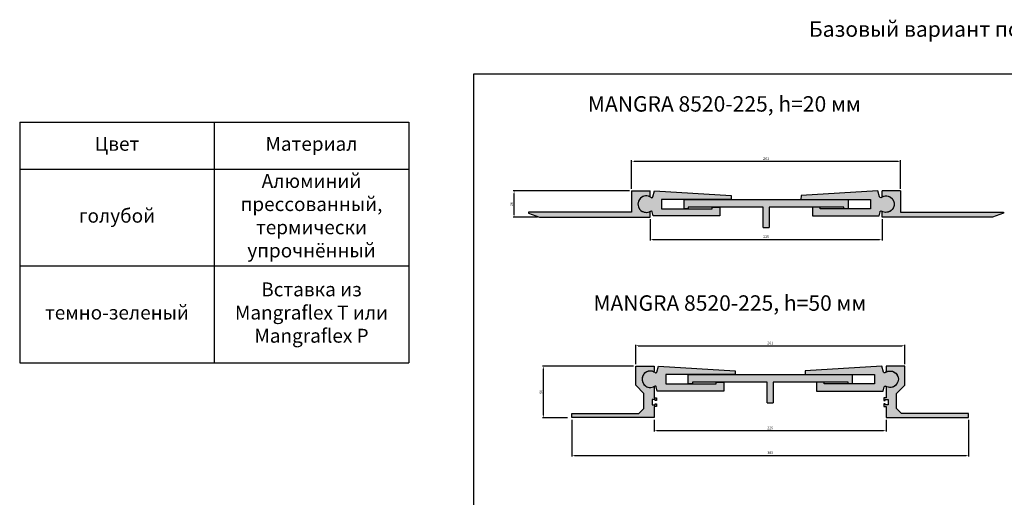
# Model space of a CAD drawing. Units: millimetres. Extents: x 2421 to 5221, y 1494 to 2458.
# Drawn here: x 2421 to 3376, y 1992 to 2456 of the extents above; entities that cross this region are included whole.
import ezdxf

# ---------------------------------------------------------------- set-up
doc = ezdxf.new("R2010")
doc.units = ezdxf.units.MM
doc.layers.add('Размеры', color=112, linetype='Continuous', plot=False)
doc.styles.get("Standard").update_dxf_attribs({"font": 'arial.ttf'})
doc.dimstyles.new('ISO-25', dxfattribs={"dimtxt": 2.5, "dimasz": 2.5, "dimexe": 1, "dimexo": 2, "dimgap": 1, "dimtad": 1, "dimdec": 0, "dimtxsty": 'Standard', "dimcen": 2.5, "dimadec": 0, "dimazin": 0, "dimtfac": 1, "dimtdec": 0, "dimtmove": 0, "dimatfit": 3, "dimfxl": 1, "dimarcsym": 0})

# ---------------------------------------------------------------- blocks, each defined once
blk = doc.blocks.new('*D94')
at = {"layer": 'Defpoints', "color": 0, "transparency": 16777216}
for p in [(3275.56, 2318.38), (3014.54, 2289.48), (3275.56, 2289.48)]:
    blk.add_point(p, dxfattribs=at)
at = {"layer": 'Размеры', "color": 0, "linetype": 'ByBlock', "lineweight": -2, "transparency": 16777216}
for p, q in [((3014.54, 2291.48), (3014.54, 2319.38)), ((3017.04, 2318.38), (3273.06, 2318.38)), ((3275.56, 2291.48), (3275.56, 2319.38))]:
    blk.add_line(p, q, dxfattribs=at)
at = {"layer": 'Размеры', "color": 0, "transparency": 16777216}
for points in [[(3017.04, 2318.79), (3017.04, 2317.96), (3014.54, 2318.38)], [(3273.06, 2318.79), (3273.06, 2317.96), (3275.56, 2318.38)]]:
    blk.add_solid(points, dxfattribs=at)
at = {"layer": 'Размеры', "color": 0, "transparency": 16777216, "insert": (3145.05, 2320.65), "char_height": 2.5, "attachment_point": 5}
blk.add_mtext('261', dxfattribs=at)
blk = doc.blocks.new('*D95')
at = {"layer": 'Defpoints', "color": 0, "transparency": 16777216}
for p in [(2900.52, 2289.48), (3014.54, 2289.48), (2925.31, 2263.98)]:
    blk.add_point(p, dxfattribs=at)
at = {"layer": 'Размеры', "color": 0, "linetype": 'ByBlock', "lineweight": -2, "transparency": 16777216}
for p, q in [((3012.54, 2289.48), (2899.52, 2289.48)), ((2900.52, 2266.48), (2900.52, 2286.98)), ((2923.31, 2263.98), (2899.52, 2263.98))]:
    blk.add_line(p, q, dxfattribs=at)
at = {"layer": 'Размеры', "color": 0, "transparency": 16777216}
for points in [[(2900.1, 2286.98), (2900.94, 2286.98), (2900.52, 2289.48)], [(2900.1, 2266.48), (2900.94, 2266.48), (2900.52, 2263.98)]]:
    blk.add_solid(points, dxfattribs=at)
at = {"layer": 'Размеры', "color": 0, "transparency": 16777216, "insert": (2898.24, 2276.73), "char_height": 2.5, "attachment_point": 5, "rotation": 90}
blk.add_mtext('26', dxfattribs=at)
blk = doc.blocks.new('*D114')
at = {"layer": 'Defpoints', "color": 0, "transparency": 16777216}
for p in [(3032.54, 2263.98), (3257.56, 2263.98), (3257.56, 2242.43)]:
    blk.add_point(p, dxfattribs=at)
at = {"layer": 'Размеры', "color": 0, "linetype": 'ByBlock', "lineweight": -2, "transparency": 16777216}
for p, q in [((3032.54, 2261.98), (3032.54, 2241.43)), ((3257.56, 2261.98), (3257.56, 2241.43)), ((3035.04, 2242.43), (3255.06, 2242.43))]:
    blk.add_line(p, q, dxfattribs=at)
at = {"layer": 'Размеры', "color": 0, "transparency": 16777216}
for points in [[(3035.04, 2242.85), (3035.04, 2242.01), (3032.54, 2242.43)], [(3255.06, 2242.85), (3255.06, 2242.01), (3257.56, 2242.43)]]:
    blk.add_solid(points, dxfattribs=at)
at = {"layer": 'Размеры', "color": 0, "transparency": 16777216, "insert": (3145.05, 2244.71), "char_height": 2.5, "attachment_point": 5}
blk.add_mtext('225', dxfattribs=at)
blk = doc.blocks.new('A$C22D112F6')
at = {"true_color": 0xa6bbc3}
h = blk.add_hatch(color=9, dxfattribs=at)
h.dxf.hatch_style = 1
h.paths.add_polyline_path([(88.92, 20.93), (88.66, 24.76), (14.13, 24.28), (12.73, 18.33, -0.531642), (11.17, 17.73, 1.905531), (11.7, 4.58, -0.489916), (13.18, 4.01), (14.4, -0.05), (79, 4.24), (78.42, 12.92), (70.94, 12.42), (71.05, 10.73), (22.16, 7.48), (21.57, 16.46)])
at = {"linetype": 'Continuous'}
for p, q in [((12.73, 18.32), (14.13, 24.28)), ((14.13, 24.28), (88.66, 24.76)), ((88.92, 20.93), (21.57, 16.46)), ((88.66, 24.76), (88.92, 20.93)), ((21.57, 16.46), (22.16, 7.48)), ((22.16, 7.48), (71.05, 10.73)), ((70.94, 12.42), (78.42, 12.92)), ((71.05, 10.73), (70.94, 12.42)), ((78.42, 12.92), (79, 4.24)), ((14.4, -0.05), (13.18, 4.01)), ((79, 4.24), (14.4, -0.05))]:
    blk.add_line(p, q, dxfattribs=at)
for centre, radius, start, end in [((6.9, 10.97), 8, 57.67481, 306.91499), ((11.75, 18.55), 1, 234.81201, 346.69979), ((12.22, 3.72), 1, 16.8, 121.20395)]:
    blk.add_arc(centre, radius, start, end, dxfattribs=at)
blk = doc.blocks.new('A$C70B81ED1')
at = {"true_color": 0xa6bbc3}
h = blk.add_hatch(color=9, dxfattribs=at)
h.dxf.hatch_style = 1
h.paths.add_polyline_path([(155, 20), (155, 18.3), (159, 18.3), (159, 27.3), (0, 27.3), (0, 18.3), (4, 18.3), (4, 20), (76.5, 20), (76.5, 0), (82.5, 0), (82.5, 20)])
for p, q in [((0, 18.3), (0, 27.3)), ((0, 27.3), (159, 27.3)), ((76.5, 20), (4, 20)), ((4, 20), (4, 18.3)), ((76.5, 0), (76.5, 20)), ((155, 20), (82.5, 20)), ((82.5, 20), (82.5, 0)), ((155, 18.3), (155, 20)), ((159, 27.3), (159, 18.3)), ((4, 18.3), (0, 18.3)), ((159, 18.3), (155, 18.3)), ((76.5, 0), (82.5, 0))]:
    blk.add_line(p, q)
blk = doc.blocks.new('A$C16CA38FF')
at = {"true_color": 0xa6bbc3}
h = blk.add_hatch(color=9, dxfattribs=at)
h.dxf.hatch_style = 1
h.paths.add_polyline_path([(80, 50), (62, 50), (62, 31.39), (70, 23.39), (70, 9), (65, 4), (0, 4), (0, 0), (80, 0), (80, 10.8), (82.2, 10.8), (82.2, 13.5), (81, 13.5), (81, 12.3), (78, 12.3), (78, 17.7), (81, 17.7), (81, 16.7), (82.2, 16.7), (82.2, 19.2), (80, 19.2), (80, 29.44, 0.521043), (79.33, 29.91, -1.522604), (79.33, 44.59, 0.521043), (80, 45.06)])
for p, q in [((62, 31.39), (62, 50)), ((62, 50), (80, 50)), ((80, 50), (80, 45.06)), ((70, 23.39), (62, 31.39)), ((80, 29.44), (80, 19.2)), ((70, 9), (70, 23.39)), ((80, 19.2), (82.2, 19.2)), ((82.2, 19.2), (82.2, 16.7)), ((81, 17.7), (78, 17.7)), ((78, 17.7), (78, 12.3)), ((78, 12.3), (81, 12.3)), ((82.2, 10.8), (80, 10.8)), ((80, 10.8), (80, 0)), ((81, 16.7), (81, 17.7)), ((82.2, 16.7), (81, 16.7)), ((81, 16.7), (81, 16.7)), ((81, 12.3), (81, 13.5)), ((81, 13.5), (82.2, 13.5)), ((82.2, 13.5), (82.2, 10.8)), ((0, 0), (0, 4)), ((0, 4), (65, 4)), ((80, 0), (0, 0)), ((65, 4), (70, 9))]:
    blk.add_line(p, q)
for centre, radius, start, end in [((76.15, 37.25), 8, 66.98213, 293.01787), ((79.5, 45.06), 0.5, 243.65925, 360), ((79.5, 29.44), 0.5, 0, 116.34075)]:
    blk.add_arc(centre, radius, start, end)
blk = doc.blocks.new('A$C3AA64C05')
at = {"true_color": 0xa6bbc3}
h = blk.add_hatch(color=9, dxfattribs=at)
h.dxf.hatch_style = 1
h.paths.add_polyline_path([(118, 25.5), (100, 25.5), (100, 5), (0, 5), (0, 3.92), (10.77, 0), (118, 0), (118, 4.94, 0.521043), (117.33, 5.41, -1.522604), (117.33, 20.09, 0.521043), (118, 20.56)])
at = {"linetype": 'Continuous'}
for p, q in [((100, 25.5), (100, 5)), ((118, 20.56), (118, 25.5)), ((100, 5), (0, 5)), ((0, 5), (0, 3.92)), ((0, 3.92), (10.77, 0)), ((100, 5), (100, 5)), ((118, 0), (118, 4.94)), ((10.77, 0), (118, 0))]:
    blk.add_line(p, q, dxfattribs=at)
blk.add_line((100, 25.5), (118, 25.5))
for centre, radius, start, end in [((114.15, 12.75), 8, 66.59139, 293.01787), ((117.5, 20.56), 0.5, 243.65925, 360), ((117.5, 4.94), 0.5, 0, 116.34075)]:
    blk.add_arc(centre, radius, start, end, dxfattribs=at)
blk = doc.blocks.new('*D129')
at = {"layer": 'Defpoints', "color": 0, "transparency": 16777216}
for p in [(3279.55, 2139.23), (3018.52, 2119.41), (3279.55, 2119.41)]:
    blk.add_point(p, dxfattribs=at)
at = {"layer": 'Размеры', "color": 0, "linetype": 'ByBlock', "lineweight": -2, "transparency": 16777216}
for p, q in [((3018.52, 2121.41), (3018.52, 2140.23)), ((3279.55, 2121.41), (3279.55, 2140.23)), ((3021.02, 2139.23), (3277.05, 2139.23))]:
    blk.add_line(p, q, dxfattribs=at)
at = {"layer": 'Размеры', "color": 0, "transparency": 16777216}
for points in [[(3021.02, 2139.64), (3021.02, 2138.81), (3018.52, 2139.23)], [(3277.05, 2139.64), (3277.05, 2138.81), (3279.55, 2139.23)]]:
    blk.add_solid(points, dxfattribs=at)
at = {"layer": 'Размеры', "color": 0, "transparency": 16777216, "insert": (3149.04, 2141.5), "char_height": 2.5, "attachment_point": 5}
blk.add_mtext('261', dxfattribs=at)
blk = doc.blocks.new('*D130')
at = {"layer": 'Defpoints', "color": 0, "transparency": 16777216}
for p in [(2929.17, 2119.41), (3018.52, 2119.41), (2954.25, 2069.32)]:
    blk.add_point(p, dxfattribs=at)
at = {"layer": 'Размеры', "color": 0, "linetype": 'ByBlock', "lineweight": -2, "transparency": 16777216}
for p, q in [((3016.52, 2119.41), (2928.17, 2119.41)), ((2929.17, 2071.82), (2929.17, 2116.91)), ((2952.25, 2069.32), (2928.17, 2069.32))]:
    blk.add_line(p, q, dxfattribs=at)
at = {"layer": 'Размеры', "color": 0, "transparency": 16777216}
for points in [[(2928.75, 2116.91), (2929.59, 2116.91), (2929.17, 2119.41)], [(2928.75, 2071.82), (2929.59, 2071.82), (2929.17, 2069.32)]]:
    blk.add_solid(points, dxfattribs=at)
at = {"layer": 'Размеры', "color": 0, "transparency": 16777216, "insert": (2926.89, 2094.36), "char_height": 2.5, "attachment_point": 5, "rotation": 90}
blk.add_mtext('50', dxfattribs=at)
blk = doc.blocks.new('*D131')
at = {"layer": 'Defpoints', "color": 0, "transparency": 16777216}
for p in [(3036.52, 2069.41), (3261.55, 2069.41), (3261.55, 2056.79)]:
    blk.add_point(p, dxfattribs=at)
at = {"layer": 'Размеры', "color": 0, "linetype": 'ByBlock', "lineweight": -2, "transparency": 16777216}
for p, q in [((3036.52, 2067.41), (3036.52, 2055.79)), ((3261.55, 2067.41), (3261.55, 2055.79)), ((3039.02, 2056.79), (3259.05, 2056.79))]:
    blk.add_line(p, q, dxfattribs=at)
at = {"layer": 'Размеры', "color": 0, "transparency": 16777216}
for points in [[(3039.02, 2057.21), (3039.02, 2056.38), (3036.52, 2056.79)], [(3259.05, 2057.21), (3259.05, 2056.38), (3261.55, 2056.79)]]:
    blk.add_solid(points, dxfattribs=at)
at = {"layer": 'Размеры', "color": 0, "transparency": 16777216, "insert": (3149.04, 2059.07), "char_height": 2.5, "attachment_point": 5}
blk.add_mtext('225', dxfattribs=at)
blk = doc.blocks.new('*D132')
at = {"layer": 'Defpoints', "color": 0, "transparency": 16777216}
for p in [(2956.52, 2069.41), (3341.55, 2069.41), (3341.55, 2032.72)]:
    blk.add_point(p, dxfattribs=at)
at = {"layer": 'Размеры', "color": 0, "linetype": 'ByBlock', "lineweight": -2, "transparency": 16777216}
for p, q in [((2956.52, 2067.41), (2956.52, 2031.72)), ((3341.55, 2067.41), (3341.55, 2031.72)), ((2959.02, 2032.72), (3339.05, 2032.72))]:
    blk.add_line(p, q, dxfattribs=at)
at = {"layer": 'Размеры', "color": 0, "transparency": 16777216}
for points in [[(2959.02, 2033.14), (2959.02, 2032.31), (2956.52, 2032.72)], [(3339.05, 2033.14), (3339.05, 2032.31), (3341.55, 2032.72)]]:
    blk.add_solid(points, dxfattribs=at)
at = {"layer": 'Размеры', "color": 0, "transparency": 16777216, "insert": (3149.04, 2035), "char_height": 2.5, "attachment_point": 5}
blk.add_mtext('385', dxfattribs=at)
blk = doc.blocks.new('*T146')
at = {"color": 0, "linetype": 'ByBlock', "lineweight": -2, "transparency": 16777216}
for p, q in [((0, 0), (377.56, 0)), ((0, 0), (0, -233.65)), ((188.78, 0), (188.78, -233.65)), ((377.56, 0), (377.56, -233.65)), ((0, -45.54), (377.56, -45.54)), ((0, -139.6), (377.56, -139.6)), ((0, -233.65), (377.56, -233.65))]:
    blk.add_line(p, q, dxfattribs=at)
at = {"color": 0, "transparency": 16777216, "char_height": 13.5, "width": 179.7787, "attachment_point": 5}
for s, insert in [('Цвет', (94.39, -22.77)), ('Материал', (283.17, -22.77)), ('Алюминий прессованный, термически упрочнённый', (283.17, -92.57)), ('голубой', (94.39, -92.57)), ('Вставка из Mangraflex T или Mangraflex P ', (283.17, -186.62)), ('темно-зеленый', (94.39, -186.62))]:
    blk.add_mtext(s, dxfattribs=dict(at, insert=insert))

msp = doc.modelspace()

# ---------------------------------------------------------------- linework, layer by layer
msp.add_lwpolyline([(2861.55, 2403.16), (3931.91, 2403.16), (3931.91, 1494.13), (2861.55, 1494.13)], close=True)

# ---------------------------------------------------------------- block references
for name, p in [('*T146', (2420.74, 2356.31)), ('A$C3AA64C05', (2914.54, 2263.98)), ('A$C70B81ED1', (3065.56, 2253.93)), ('A$C16CA38FF', (2956.52, 2069.41)), ('A$C70B81ED1', (3069.55, 2083.86))]:
    msp.add_blockref(name, p)
at = {"rotation": 356.1999999999988}
for p in [(3021.08, 2266.24), (3025.07, 2096.16)]:
    msp.add_blockref('A$C22D112F6', p, dxfattribs=at)
at = {"xscale": -1, "rotation": 3.800000000037124}
for p in [(3269.02, 2266.24), (3273, 2096.17)]:
    msp.add_blockref('A$C22D112F6', p, dxfattribs=at)
at = {"xscale": -1}
for name, p in [('A$C3AA64C05', (3375.56, 2263.98)), ('A$C16CA38FF', (3341.55, 2069.41))]:
    msp.add_blockref(name, p, dxfattribs=at)

# ---------------------------------------------------------------- texts
at = {"insert": (3186.68, 2454.23), "char_height": 15, "attachment_point": 1}
msp.add_mtext_dynamic_manual_height_columns('{\\fGOST type B|b0|i1|c204|p2;Базовый вариант поставки}', width=710.7043, gutter_width=12.5, heights=[0], dxfattribs=at)
at = {"color": 0, "char_height": 15, "attachment_point": 1}
for s, width, insert in [('{\\fGOST type B|b0|i1|c0|p34;MANGRA \\fGOST type B|b0|i1|c204|p34;8520-225, \\fGOST type B|b0|i1|c0|p34;h=\\fGOST type B|b0|i1|c204|p34;20 мм}', 513.4289, (2972.06, 2381.55)), ('{\\fGOST type B|b0|i1|c0|p34;MANGRA \\fGOST type B|b0|i1|c204|p34;8520-225, \\fGOST type B|b0|i1|c0|p34;h\\fGOST type B|b0|i1|c204|p34;=50 мм}', 512.2679, (2977.43, 2188.17))]:
    msp.add_mtext_dynamic_manual_height_columns(s, width=width, gutter_width=12.5, heights=[0], dxfattribs=dict(at, insert=insert))

# ---------------------------------------------------------------- dimensions: what is measured, and where the dimension line sits
at = {"layer": 'Размеры'}
for base, p1, p2, picture, middle in [((3275.56, 2318.38), (3014.54, 2289.48), (3275.56, 2289.48), '*D94', (3145.05, 2320.65)), ((3257.56, 2242.43), (3032.54, 2263.98), (3257.56, 2263.98), '*D114', (3145.05, 2244.71)), ((3279.55, 2139.23), (3018.52, 2119.41), (3279.55, 2119.41), '*D129', (3149.04, 2141.5)), ((3341.55, 2032.72), (2956.52, 2069.41), (3341.55, 2069.41), '*D132', (3149.04, 2035)), ((3261.55, 2056.79), (3036.52, 2069.41), (3261.55, 2069.41), '*D131', (3149.04, 2059.07))]:
    dim = msp.add_linear_dim(base=base, p1=p1, p2=p2, dimstyle='ISO-25', override={"dimfxl": 2.5, "dimarcsym": 1}, dxfattribs=at)
    dim.commit()
    dim.dimension.update_dxf_attribs({"geometry": picture, "text_midpoint": middle})
for base, p1, p2, picture, middle in [((2900.51990912, 2289.48182339), (2925.31105832, 2263.98182339), (3014.5402834, 2289.48182339), '*D95', (2898.24347665, 2276.73182339)), ((2929.17, 2119.41), (2954.25, 2069.32), (3018.52, 2119.41), '*D130', (2926.89, 2094.36))]:
    dim = msp.add_linear_dim(base=base, p1=p1, p2=p2, angle=90, dimstyle='ISO-25', override={"dimfxl": 2.5, "dimarcsym": 1}, dxfattribs=at)
    dim.commit()
    dim.dimension.update_dxf_attribs({"geometry": picture, "text_midpoint": middle})

doc.saveas('drawing.dxf')
